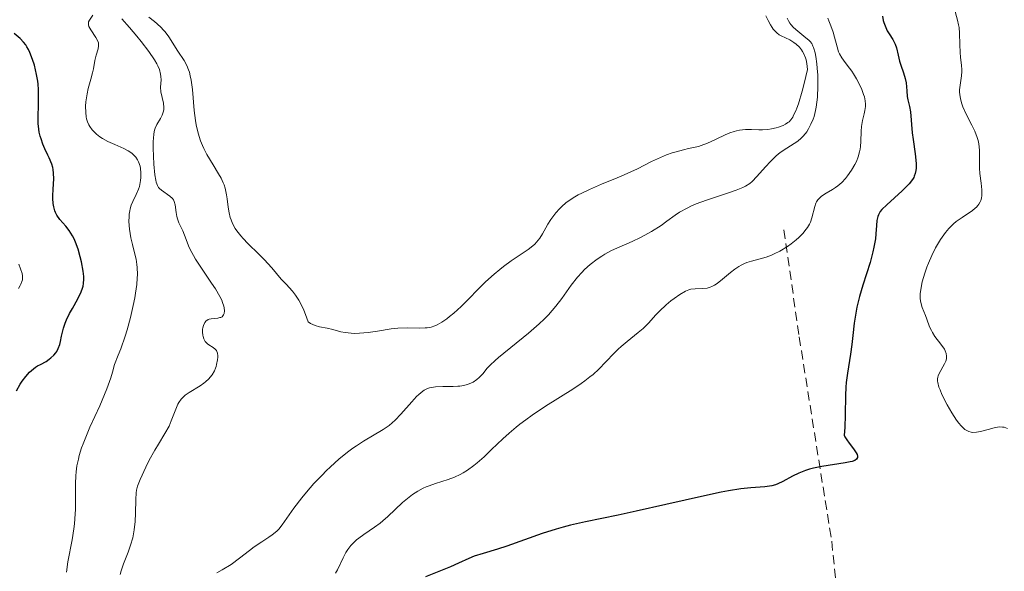
# Model space of a CAD drawing. Units: metres. Extents: x 622061 to 625541, y 4673975 to 4676349.
# Drawn here: x 623615 to 623722, y 4674260 to 4674320 of the extents above; entities that cross this region are included whole.
import ezdxf

# ---------------------------------------------------------------- set-up
doc = ezdxf.new("R2010")
doc.units = ezdxf.units.M
doc.header["$MEASUREMENT"] = 0
doc.linetypes.add('TRAZOSX2', pattern=[1.5, 1, -0.5])
for name, color, linetype, lineweight in [('Curva de nivel maestra', 36, 'Continuous', 30), ('Curva de nivel normal', 36, 'Continuous', 0), ('Muro lineal', 1, 'TRAZOSX2', 13)]:
    doc.layers.add(name, color=color, linetype=linetype, lineweight=lineweight)

# ---------------------------------------------------------------- blocks, each defined once
blk = doc.blocks.new('*U181')
at = {"layer": 'Curva de nivel normal', "color": 36, "linetype": 'Continuous', "lineweight": 0}
for points in [[(623722.44, 4674275.55, 320), (623722.09, 4674275.67, 320), (623721.92, 4674275.7, 320), (623721.64, 4674275.71, 320), (623721.13, 4674275.64, 320), (623720.49, 4674275.46, 320), (623719.54, 4674275.21, 320), (623719.08, 4674275.14, 320), (623718.7, 4674275.12, 320), (623718.52, 4674275.14, 320), (623718.25, 4674275.22, 320), (623717.98, 4674275.36, 320), (623717.84, 4674275.45, 320), (623717.56, 4674275.7, 320), (623717.41, 4674275.85, 320), (623717.18, 4674276.13, 320), (623716.93, 4674276.46, 320), (623716.42, 4674277.24, 320), (623715.92, 4674278.11, 320), (623715.34, 4674279.24, 320), (623715.13, 4674279.73, 320), (623715.01, 4674280.04, 320), (623714.88, 4674280.54, 320), (623714.86, 4674280.68, 320), (623714.86, 4674280.92, 320), (623714.89, 4674281.13, 320), (623714.93, 4674281.26, 320), (623715.04, 4674281.51, 320), (623715.62, 4674282.57, 320), (623715.75, 4674282.86, 320), (623715.82, 4674283.11, 320), (623715.85, 4674283.23, 320), (623715.85, 4674283.4, 320), (623715.81, 4674283.68, 320), (623715.69, 4674283.98, 320), (623715.6, 4674284.14, 320), (623715.21, 4674284.7, 320), (623714.58, 4674285.54, 320), (623714.3, 4674285.97, 320), (623714.19, 4674286.18, 320), (623714, 4674286.59, 320), (623713.71, 4674287.4, 320), (623713.56, 4674287.8, 320), (623713.19, 4674288.68, 320), (623713.05, 4674289.2, 320), (623712.99, 4674289.61, 320), (623712.98, 4674289.83, 320), (623712.99, 4674290.18, 320), (623713.03, 4674290.58, 320), (623713.07, 4674290.86, 320), (623713.2, 4674291.45, 320), (623713.47, 4674292.39, 320), (623713.7, 4674293.04, 320), (623713.87, 4674293.47, 320), (623714.24, 4674294.32, 320), (623714.64, 4674295.13, 320), (623714.86, 4674295.51, 320), (623715.19, 4674296.05, 320), (623715.72, 4674296.8, 320), (623716.1, 4674297.24, 320), (623716.29, 4674297.45, 320), (623716.59, 4674297.74, 320), (623716.9, 4674298, 320), (623717.52, 4674298.45, 320), (623718.66, 4674299.2, 320), (623718.96, 4674299.44, 320), (623719.09, 4674299.56, 320), (623719.25, 4674299.74, 320), (623719.35, 4674299.87, 320), (623719.49, 4674300.13, 320), (623719.55, 4674300.27, 320), (623719.62, 4674300.55, 320), (623719.66, 4674300.84, 320), (623719.67, 4674301.04, 320), (623719.66, 4674301.44, 320), (623719.58, 4674302.15, 320), (623719.45, 4674303.2, 320), (623719.42, 4674303.78, 320), (623719.42, 4674304.4, 320), (623719.43, 4674305.28, 320), (623719.42, 4674305.74, 320), (623719.34, 4674306.43, 320), (623719.27, 4674306.78, 320), (623719.17, 4674307.13, 320), (623718.92, 4674307.81, 320), (623718.6, 4674308.47, 320), (623717.95, 4674309.71, 320), (623717.62, 4674310.45, 320), (623717.49, 4674310.79, 320), (623717.35, 4674311.3, 320), (623717.27, 4674311.8, 320), (623717.26, 4674312.05, 320), (623717.26, 4674312.3, 320), (623717.3, 4674312.81, 320), (623717.45, 4674313.81, 320), (623717.49, 4674314.28, 320), (623717.49, 4674314.5, 320), (623717.47, 4674314.94, 320), (623717.37, 4674315.83, 320), (623717.32, 4674316.34, 320), (623717.29, 4674317.21, 320), (623717.25, 4674318.45, 320), (623717.2, 4674319.05, 320), (623717.15, 4674319.33, 320), (623717.04, 4674319.87, 320), (623716.66, 4674321.18, 320)], [(623615.12, 4674293.36, 320), (623615.32, 4674292.86, 320), (623615.47, 4674292.36, 320), (623615.51, 4674292.12, 320), (623615.52, 4674291.83, 320), (623615.51, 4674291.69, 320), (623615.46, 4674291.48, 320), (623615.35, 4674291.2, 320), (623615.28, 4674291.05, 320), (623615.07, 4674290.74, 320)]]:
    blk.add_polyline3d(points, dxfattribs=at)

msp = doc.modelspace()

# ---------------------------------------------------------------- linework, layer by layer
at = {"layer": 'Curva de nivel maestra', "color": 36, "linetype": 'Continuous', "lineweight": 30}
for points in [[(623708.88, 4674320.29, 325), (623708.97, 4674319.83, 325), (623709.04, 4674319.59, 325), (623709.16, 4674319.22, 325), (623709.41, 4674318.69, 325), (623709.61, 4674318.36, 325), (623710.02, 4674317.74, 325), (623710.2, 4674317.41, 325), (623710.27, 4674317.23, 325), (623710.39, 4674316.86, 325), (623710.57, 4674316.04, 325), (623710.72, 4674315.4, 325), (623710.86, 4674314.98, 325), (623711.17, 4674314.15, 325), (623711.36, 4674313.51, 325), (623711.44, 4674313.07, 325), (623711.52, 4674312.2, 325), (623711.58, 4674311.58, 325), (623711.65, 4674311.2, 325), (623711.83, 4674310.48, 325), (623711.94, 4674309.92, 325), (623712.11, 4674307.63, 325), (623712.21, 4674306.9, 325), (623712.43, 4674305.34, 325), (623712.53, 4674304.29, 325), (623712.53, 4674303.78, 325), (623712.51, 4674303.55, 325), (623712.45, 4674303.23, 325), (623712.34, 4674302.93, 325), (623712.27, 4674302.79, 325), (623712.14, 4674302.57, 325), (623711.78, 4674302.11, 325), (623711.55, 4674301.86, 325), (623711.02, 4674301.34, 325), (623709.34, 4674299.82, 325), (623708.83, 4674299.31, 325), (623708.65, 4674299.08, 325), (623708.45, 4674298.74, 325), (623708.38, 4674298.55, 325), (623708.28, 4674298.12, 325), (623708.23, 4674297.58, 325), (623708.17, 4674296.68, 325), (623708.11, 4674296.14, 325), (623707.96, 4674295.21, 325), (623707.85, 4674294.7, 325), (623707.54, 4674293.57, 325), (623706.76, 4674291.09, 325), (623706.38, 4674289.86, 325), (623706.23, 4674289.27, 325), (623706.1, 4674288.71, 325), (623705.91, 4674287.64, 325), (623705.81, 4674286.97, 325), (623705.67, 4674285.65, 325), (623705.56, 4674284.66, 325), (623705.41, 4674283.62, 325), (623705.08, 4674281.53, 325), (623704.95, 4674280.52, 325), (623704.91, 4674280.03, 325), (623704.87, 4674279.11, 325), (623704.85, 4674277.03, 325), (623704.78, 4674275.65, 325), (623704.71, 4674274.82, 325), (623704.79, 4674274.65, 325), (623705, 4674274.3, 325), (623705.25, 4674273.96, 325), (623705.75, 4674273.32, 325), (623706.04, 4674272.9, 325), (623706.14, 4674272.72, 325), (623706.18, 4674272.55, 325), (623706.17, 4674272.4, 325), (623706.06, 4674272.21, 325), (623705.88, 4674272.08, 325), (623705.61, 4674271.97, 325), (623705.39, 4674271.91, 325), (623704.85, 4674271.8, 325), (623702.3, 4674271.42, 325), (623701.39, 4674271.23, 325), (623700.96, 4674271.12, 325)], [(623614.86, 4674279.63, 325), (623615.27, 4674280.34, 325), (623615.5, 4674280.68, 325), (623615.88, 4674281.19, 325), (623616.28, 4674281.64, 325), (623616.49, 4674281.85, 325), (623616.92, 4674282.19, 325), (623617.14, 4674282.33, 325), (623617.46, 4674282.49, 325), (623618.08, 4674282.82, 325), (623618.42, 4674283.05, 325), (623618.61, 4674283.21, 325), (623618.94, 4674283.51, 325), (623619.13, 4674283.75, 325), (623619.24, 4674283.9, 325), (623619.41, 4674284.21, 325), (623619.58, 4674284.67, 325), (623619.65, 4674284.97, 325), (623619.76, 4674285.55, 325), (623619.82, 4674285.85, 325), (623619.97, 4674286.43, 325), (623620.16, 4674286.98, 325), (623620.31, 4674287.33, 325), (623620.64, 4674288.03, 325), (623620.94, 4674288.56, 325), (623621.53, 4674289.63, 325), (623621.9, 4674290.37, 325), (623622.04, 4674290.77, 325), (623622.1, 4674290.97, 325), (623622.15, 4674291.27, 325), (623622.18, 4674291.75, 325), (623622.17, 4674292.02, 325), (623622.1, 4674292.63, 325), (623621.92, 4674293.63, 325), (623621.8, 4674294.17, 325), (623621.56, 4674294.99, 325), (623621.28, 4674295.78, 325), (623621.12, 4674296.14, 325), (623620.96, 4674296.46, 325), (623620.6, 4674297.03, 325), (623620.24, 4674297.5, 325), (623619.59, 4674298.24, 325), (623619.26, 4674298.68, 325), (623619.1, 4674298.97, 325), (623619.03, 4674299.16, 325), (623618.92, 4674299.58, 325), (623618.86, 4674299.95, 325), (623618.82, 4674300.49, 325), (623618.82, 4674300.79, 325), (623618.85, 4674301.52, 325), (623618.92, 4674302.63, 325), (623618.9, 4674303.24, 325), (623618.84, 4674303.66, 325), (623618.8, 4674303.88, 325), (623618.7, 4674304.21, 325), (623618.43, 4674304.9, 325), (623618.28, 4674305.22, 325), (623617.96, 4674305.88, 325), (623617.73, 4674306.41, 325), (623617.53, 4674306.97, 325), (623617.44, 4674307.26, 325), (623617.34, 4674307.7, 325), (623617.29, 4674308.01, 325), (623617.23, 4674308.65, 325), (623617.22, 4674309.32, 325), (623617.26, 4674310.71, 325), (623617.27, 4674311.79, 325), (623617.25, 4674312.34, 325), (623617.21, 4674312.89, 325), (623617.17, 4674313.25, 325), (623617.05, 4674313.96, 325), (623616.81, 4674314.98, 325), (623616.62, 4674315.6, 325), (623616.33, 4674316.34, 325), (623616.18, 4674316.66, 325), (623615.99, 4674316.97, 325), (623615.87, 4674317.16, 325), (623615.62, 4674317.48, 325), (623615.26, 4674317.86, 325), (623614.62, 4674318.4, 325)], [(623700.96, 4674271.12, 325), (623700.54, 4674270.99, 325), (623699.79, 4674270.69, 325), (623699.13, 4674270.38, 325), (623698.07, 4674269.8, 325), (623697.52, 4674269.53, 325), (623697.26, 4674269.44, 325), (623696.86, 4674269.33, 325), (623696.11, 4674269.23, 325), (623694.59, 4674269.11, 325), (623693.52, 4674268.99, 325), (623692.17, 4674268.78, 325), (623691.38, 4674268.63, 325), (623689.56, 4674268.25, 325), (623685.37, 4674267.28, 325), (623682.16, 4674266.56, 325), (623680.19, 4674266.15, 325), (623676.65, 4674265.43, 325), (623675.02, 4674265.06, 325), (623674.23, 4674264.85, 325), (623673.45, 4674264.63, 325), (623671.95, 4674264.15, 325), (623668.09, 4674262.77, 325), (623667.1, 4674262.45, 325), (623665.53, 4674261.98, 325), (623664.57, 4674261.68, 325), (623663.98, 4674261.45, 325), (623662.85, 4674260.93, 325), (623661.97, 4674260.53, 325), (623659.26, 4674259.44, 325)]]:
    msp.add_polyline3d(points, dxfattribs=at)
at = {"layer": 'Curva de nivel normal', "color": 36, "linetype": 'Continuous', "lineweight": 0}
for points in [[(623623.15, 4674320.39, 330), (623622.78, 4674319.85, 330), (623622.7, 4674319.67, 330), (623622.67, 4674319.47, 330), (623622.68, 4674319.36, 330), (623622.73, 4674319.18, 330), (623622.93, 4674318.8, 330), (623623.49, 4674317.98, 330), (623623.7, 4674317.59, 330), (623623.76, 4674317.41, 330), (623623.78, 4674317.29, 330), (623623.79, 4674317.07, 330), (623623.74, 4674316.74, 330), (623623.53, 4674316.06, 330), (623623.39, 4674315.46, 330), (623623.22, 4674314.58, 330), (623623.12, 4674314.13, 330), (623622.93, 4674313.45, 330), (623622.66, 4674312.45, 330), (623622.53, 4674311.87, 330), (623622.4, 4674310.99, 330), (623622.37, 4674310.52, 330), (623622.38, 4674309.82, 330), (623622.44, 4674309.36, 330), (623622.48, 4674309.14, 330), (623622.58, 4674308.82, 330), (623622.72, 4674308.51, 330), (623622.82, 4674308.32, 330), (623623.08, 4674307.97, 330), (623623.22, 4674307.8, 330), (623623.55, 4674307.48, 330), (623623.93, 4674307.2, 330), (623624.2, 4674307.02, 330), (623624.8, 4674306.69, 330), (623625.53, 4674306.37, 330), (623626.52, 4674305.94, 330), (623626.99, 4674305.69, 330), (623627.4, 4674305.41, 330), (623627.59, 4674305.25, 330), (623627.83, 4674304.99, 330), (623628.02, 4674304.69, 330), (623628.13, 4674304.48, 330), (623628.28, 4674304.01, 330), (623628.33, 4674303.77, 330), (623628.38, 4674303.27, 330), (623628.38, 4674302.77, 330), (623628.34, 4674302.44, 330), (623628.21, 4674301.82, 330), (623628.1, 4674301.51, 330), (623627.85, 4674300.92, 330), (623627.49, 4674300.18, 330), (623627.33, 4674299.79, 330), (623627.2, 4674299.37, 330), (623627.16, 4674299.15, 330), (623627.1, 4674298.79, 330), (623627.09, 4674298.54, 330), (623627.08, 4674298.01, 330), (623627.14, 4674297.17, 330), (623627.29, 4674296.23, 330), (623627.46, 4674295.5, 330), (623627.73, 4674294.47, 330), (623627.85, 4674293.93, 330), (623627.95, 4674293.33, 330), (623627.98, 4674293, 330), (623628, 4674292.27, 330), (623627.98, 4674291.85, 330), (623627.92, 4674291.16, 330)], [(623696.23, 4674320.34, 340), (623696.46, 4674319.81, 340), (623696.72, 4674319.33, 340), (623696.89, 4674319.06, 340), (623697.02, 4674318.89, 340), (623697.26, 4674318.61, 340), (623697.4, 4674318.48, 340), (623697.68, 4674318.27, 340), (623697.88, 4674318.16, 340), (623698.36, 4674317.92, 340), (623698.81, 4674317.7, 340), (623699.27, 4674317.43, 340), (623699.52, 4674317.25, 340), (623699.88, 4674316.91, 340), (623700.1, 4674316.62, 340), (623700.21, 4674316.46, 340), (623700.35, 4674316.19, 340), (623700.52, 4674315.77, 340), (623700.59, 4674315.54, 340), (623700.67, 4674315.15, 340), (623700.74, 4674314.49, 340)], [(623626.12, 4674259.69, 335), (623626.22, 4674260.11, 335), (623626.47, 4674260.85, 335), (623626.99, 4674262.12, 335), (623627.26, 4674262.87, 335), (623627.49, 4674263.69, 335), (623627.59, 4674264.12, 335), (623627.66, 4674264.56, 335), (623627.76, 4674265.46, 335), (623627.8, 4674266.34, 335), (623627.82, 4674267.85, 335), (623627.86, 4674268.56, 335), (623627.9, 4674268.86, 335), (623628, 4674269.28, 335), (623628.28, 4674270.01, 335), (623628.91, 4674271.35, 335), (623629.29, 4674272.1, 335), (623629.9, 4674273.2, 335), (623630.28, 4674273.85, 335), (623630.99, 4674274.99, 335), (623631.43, 4674275.81, 335), (623631.67, 4674276.37, 335), (623632.08, 4674277.47, 335), (623632.38, 4674278.18, 335), (623632.49, 4674278.37, 335), (623632.73, 4674278.71, 335), (623633, 4674278.99, 335), (623633.19, 4674279.15, 335), (623633.62, 4674279.45, 335), (623634.8, 4674280.17, 335), (623635.2, 4674280.46, 335), (623635.4, 4674280.62, 335), (623635.74, 4674280.93, 335), (623635.89, 4674281.1, 335), (623636.1, 4674281.37, 335), (623636.37, 4674281.8, 335), (623636.49, 4674282.1, 335), (623636.54, 4674282.26, 335), (623636.59, 4674282.49, 335), (623636.69, 4674283, 335), (623636.72, 4674283.28, 335), (623636.72, 4674283.44, 335), (623636.68, 4674283.72, 335), (623636.62, 4674283.89, 335), (623636.57, 4674283.99, 335), (623636.45, 4674284.16, 335), (623636.23, 4674284.35, 335), (623635.76, 4674284.62, 335), (623635.61, 4674284.74, 335), (623635.36, 4674284.99, 335), (623635.19, 4674285.29, 335), (623635.12, 4674285.51, 335), (623635.09, 4674285.66, 335), (623635.06, 4674285.98, 335), (623635.08, 4674286.31, 335), (623635.11, 4674286.48, 335), (623635.17, 4674286.71, 335), (623635.32, 4674287.03, 335), (623635.46, 4674287.21, 335), (623635.54, 4674287.28, 335), (623635.68, 4674287.36, 335), (623635.78, 4674287.41, 335), (623636, 4674287.46, 335), (623636.72, 4674287.52, 335), (623636.94, 4674287.57, 335), (623637.04, 4674287.6, 335), (623637.18, 4674287.67, 335), (623637.36, 4674287.88, 335), (623637.41, 4674288.03, 335), (623637.45, 4674288.3, 335), (623637.42, 4674288.62, 335), (623637.38, 4674288.81, 335), (623637.25, 4674289.23, 335), (623637.15, 4674289.47, 335), (623636.96, 4674289.85, 335), (623636.46, 4674290.71, 335), (623636.05, 4674291.33, 335), (623635.18, 4674292.6, 335), (623634.3, 4674293.93, 335), (623634.08, 4674294.31, 335), (623633.73, 4674294.98, 335), (623633.56, 4674295.37, 335), (623633.3, 4674296.06, 335), (623633.12, 4674296.53, 335), (623632.92, 4674296.98, 335), (623632.51, 4674297.87, 335), (623632.34, 4674298.31, 335), (623632.28, 4674298.53, 335), (623632.2, 4674298.97, 335), (623632.09, 4674299.81, 335), (623631.99, 4674300.18, 335), (623631.91, 4674300.34, 335), (623631.8, 4674300.49, 335), (623631.53, 4674300.76, 335), (623630.6, 4674301.4, 335), (623630.38, 4674301.6, 335), (623630.29, 4674301.71, 335), (623630.18, 4674301.9, 335), (623630.04, 4674302.27, 335), (623629.98, 4674302.5, 335), (623629.89, 4674303.07, 335), (623629.79, 4674304.24, 335), (623629.71, 4674305.97, 335), (623629.72, 4674306.72, 335), (623629.73, 4674307.02, 335), (623629.77, 4674307.53, 335), (623629.85, 4674307.91, 335), (623629.93, 4674308.12, 335), (623630.12, 4674308.52, 335), (623630.51, 4674309.19, 335), (623630.69, 4674309.56, 335), (623630.82, 4674309.96, 335), (623630.85, 4674310.17, 335), (623630.86, 4674310.39, 335), (623630.82, 4674310.83, 335), (623630.55, 4674312.08, 335), (623630.51, 4674312.58, 335), (623630.56, 4674313.38, 335), (623630.55, 4674313.75, 335), (623630.51, 4674313.99, 335), (623630.38, 4674314.51, 335), (623630.22, 4674314.9, 335), (623630.1, 4674315.13, 335), (623629.85, 4674315.56, 335), (623629.24, 4674316.44, 335), (623628.41, 4674317.52, 335), (623627.93, 4674318.13, 335), (623627.13, 4674319.06, 335), (623626.3, 4674319.98, 335)], [(623700.74, 4674314.49, 340), (623700.37, 4674312.97, 340), (623700.15, 4674312.13, 340), (623699.75, 4674310.79, 340), (623699.57, 4674310.29, 340), (623699.46, 4674310, 340), (623699.24, 4674309.53, 340), (623699.14, 4674309.34, 340), (623698.94, 4674309.04, 340), (623698.74, 4674308.83, 340), (623698.61, 4674308.73, 340), (623698.34, 4674308.56, 340), (623698.1, 4674308.44, 340), (623697.58, 4674308.25, 340), (623697.34, 4674308.17, 340), (623696.83, 4674308.06, 340), (623696.44, 4674308, 340), (623695.85, 4674307.96, 340), (623695.45, 4674307.96, 340), (623694.65, 4674307.99, 340), (623694.02, 4674307.98, 340), (623693.37, 4674307.91, 340), (623693.02, 4674307.84, 340), (623692.79, 4674307.77, 340), (623692.31, 4674307.61, 340), (623691.82, 4674307.4, 340), (623690.84, 4674306.94, 340), (623689.81, 4674306.47, 340), (623689.5, 4674306.35, 340), (623688.91, 4674306.16, 340), (623688.54, 4674306.07, 340), (623687.82, 4674305.91, 340), (623687.27, 4674305.79, 340), (623686.48, 4674305.58, 340), (623686.06, 4674305.45, 340), (623685.42, 4674305.23, 340), (623684.45, 4674304.82, 340), (623683.79, 4674304.5, 340), (623682.3, 4674303.73, 340), (623680.85, 4674303.06, 340), (623680.07, 4674302.74, 340), (623678.37, 4674302.05, 340), (623677.07, 4674301.49, 340), (623676.25, 4674301.09, 340), (623675.86, 4674300.89, 340), (623675.32, 4674300.58, 340), (623674.84, 4674300.26, 340), (623674.55, 4674300.05, 340), (623674.04, 4674299.61, 340), (623673.81, 4674299.39, 340), (623673.41, 4674298.95, 340), (623673.08, 4674298.52, 340), (623672.89, 4674298.24, 340), (623672.56, 4674297.7, 340), (623672.34, 4674297.33, 340), (623671.96, 4674296.65, 340), (623671.68, 4674296.19, 340), (623671.34, 4674295.76, 340), (623671.14, 4674295.55, 340), (623670.92, 4674295.35, 340), (623670.41, 4674294.95, 340), (623668.59, 4674293.73, 340), (623667.75, 4674293.13, 340), (623667.33, 4674292.81, 340), (623666.71, 4674292.29, 340), (623665.78, 4674291.45, 340), (623663.13, 4674288.77, 340), (623662.35, 4674288.07, 340), (623661.88, 4674287.68, 340), (623661.58, 4674287.45, 340), (623661.03, 4674287.08, 340), (623660.53, 4674286.79, 340), (623660.29, 4674286.68, 340), (623659.9, 4674286.55, 340), (623659.46, 4674286.47, 340), (623659.22, 4674286.45, 340), (623658.67, 4674286.43, 340), (623657.36, 4674286.45, 340), (623656.28, 4674286.42, 340), (623655.54, 4674286.34, 340), (623654.07, 4674286.11, 340), (623653.05, 4674285.96, 340), (623652.12, 4674285.87, 340), (623651.56, 4674285.86, 340), (623651.2, 4674285.88, 340), (623650.54, 4674285.95, 340), (623650.08, 4674286.05, 340), (623649.22, 4674286.28, 340), (623648.6, 4674286.43, 340), (623647.75, 4674286.58, 340), (623647.29, 4674286.72, 340), (623646.79, 4674286.95, 340), (623646.52, 4674287.11, 340), (623646.25, 4674287.91, 340), (623646.07, 4674288.37, 340), (623645.71, 4674289.15, 340), (623645.53, 4674289.47, 340), (623645.17, 4674290.02, 340), (623644.82, 4674290.46, 340), (623644.13, 4674291.2, 340), (623643.62, 4674291.76, 340), (623642.59, 4674292.96, 340), (623641.77, 4674293.88, 340), (623641.18, 4674294.47, 340), (623639.99, 4674295.61, 340), (623639.46, 4674296.17, 340), (623639.21, 4674296.44, 340), (623638.79, 4674296.98, 340), (623638.61, 4674297.25, 340), (623638.31, 4674297.8, 340), (623638.16, 4674298.17, 340), (623638.07, 4674298.43, 340), (623637.94, 4674298.95, 340), (623637.85, 4674299.57, 340), (623637.75, 4674300.45, 340), (623637.68, 4674300.91, 340), (623637.52, 4674301.61, 340), (623637.41, 4674301.97, 340), (623637.31, 4674302.21, 340), (623637.08, 4674302.69, 340), (623636.81, 4674303.18, 340), (623636.21, 4674304.16, 340), (623635.54, 4674305.27, 340), (623635.2, 4674305.92, 340), (623635.05, 4674306.25, 340), (623634.84, 4674306.77, 340), (623634.58, 4674307.58, 340), (623634.38, 4674308.49, 340), (623634.3, 4674308.98, 340), (623634.17, 4674310.06, 340), (623633.97, 4674312.32, 340), (623633.83, 4674313.35, 340), (623633.74, 4674313.81, 340), (623633.64, 4674314.22, 340), (623633.56, 4674314.47, 340), (623633.38, 4674314.92, 340), (623633.07, 4674315.49, 340), (623632.4, 4674316.48, 340), (623631.39, 4674318.06, 340), (623631.01, 4674318.57, 340), (623630.8, 4674318.81, 340), (623630.59, 4674319.04, 340), (623630.14, 4674319.46, 340), (623629.84, 4674319.71, 340), (623629.24, 4674320.17, 340)], [(623649.51, 4674259.85, 330), (623649.73, 4674260.22, 330), (623650.32, 4674261.5, 330), (623650.64, 4674262.1, 330), (623650.83, 4674262.4, 330), (623651.16, 4674262.83, 330), (623651.55, 4674263.26, 330), (623651.78, 4674263.46, 330), (623652.03, 4674263.66, 330), (623652.57, 4674264.05, 330), (623653.75, 4674264.85, 330), (623654.35, 4674265.28, 330), (623654.64, 4674265.52, 330), (623655.2, 4674266.01, 330), (623656.78, 4674267.5, 330), (623657.5, 4674268.1, 330), (623657.87, 4674268.37, 330), (623658.43, 4674268.74, 330), (623659.03, 4674269.06, 330), (623659.35, 4674269.2, 330), (623659.67, 4674269.33, 330), (623660.34, 4674269.56, 330), (623661.73, 4674270, 330), (623662.43, 4674270.26, 330), (623663.05, 4674270.56, 330), (623663.35, 4674270.73, 330), (623663.82, 4674271.02, 330), (623664.52, 4674271.52, 330), (623664.89, 4674271.82, 330), (623665.64, 4674272.48, 330), (623666.45, 4674273.26, 330), (623667.67, 4674274.43, 330), (623668.36, 4674275.05, 330), (623669.11, 4674275.69, 330), (623669.51, 4674276.02, 330), (623670.15, 4674276.5, 330), (623670.84, 4674276.99, 330), (623672.31, 4674277.95, 330), (623675.28, 4674279.82, 330), (623676.16, 4674280.41, 330), (623676.57, 4674280.71, 330), (623677.13, 4674281.14, 330), (623677.47, 4674281.42, 330), (623678.08, 4674281.97, 330), (623678.86, 4674282.76, 330), (623679.76, 4674283.71, 330), (623680.18, 4674284.14, 330), (623680.5, 4674284.45, 330), (623681.15, 4674285, 330), (623682.37, 4674285.96, 330), (623682.89, 4674286.39, 330), (623683.12, 4674286.6, 330), (623683.52, 4674287.01, 330), (623684.26, 4674287.85, 330), (623684.67, 4674288.28, 330), (623685.4, 4674288.95, 330), (623685.92, 4674289.38, 330), (623686.26, 4674289.65, 330), (623686.9, 4674290.1, 330), (623687.5, 4674290.45, 330), (623687.85, 4674290.6, 330), (623688.07, 4674290.66, 330), (623688.54, 4674290.71, 330), (623689.37, 4674290.72, 330), (623689.84, 4674290.78, 330), (623690.18, 4674290.88, 330), (623690.36, 4674290.95, 330), (623690.64, 4674291.1, 330), (623690.92, 4674291.28, 330), (623691.52, 4674291.75, 330), (623692.38, 4674292.47, 330), (623692.84, 4674292.82, 330), (623693.3, 4674293.13, 330), (623693.54, 4674293.27, 330), (623693.9, 4674293.44, 330), (623694.15, 4674293.54, 330), (623694.65, 4674293.7, 330), (623696.26, 4674294.15, 330), (623696.84, 4674294.36, 330), (623697.14, 4674294.49, 330), (623697.75, 4674294.79, 330), (623698.57, 4674295.29, 330), (623698.96, 4674295.57, 330), (623699.53, 4674296.03, 330), (623699.79, 4674296.26, 330), (623700.27, 4674296.75, 330), (623700.47, 4674296.99, 330), (623700.74, 4674297.36, 330), (623700.95, 4674297.72, 330), (623701.06, 4674297.95, 330), (623701.22, 4674298.41, 330), (623701.53, 4674299.64, 330), (623701.65, 4674299.99, 330), (623701.73, 4674300.14, 330), (623701.88, 4674300.36, 330), (623702, 4674300.5, 330), (623702.28, 4674300.74, 330), (623702.76, 4674301.07, 330), (623703.45, 4674301.48, 330), (623703.79, 4674301.7, 330), (623704.03, 4674301.87, 330), (623704.47, 4674302.25, 330), (623704.86, 4674302.66, 330), (623705.1, 4674302.95, 330), (623705.52, 4674303.56, 330), (623705.89, 4674304.2, 330), (623706.05, 4674304.53, 330), (623706.25, 4674305.04, 330), (623706.4, 4674305.57, 330), (623706.45, 4674305.85, 330), (623706.49, 4674306.13, 330), (623706.53, 4674306.7, 330), (623706.56, 4674307.8, 330), (623706.59, 4674308.3, 330), (623706.7, 4674308.96, 330), (623706.9, 4674309.7, 330), (623706.98, 4674310.04, 330), (623707.05, 4674310.49, 330), (623707.05, 4674310.72, 330), (623707.02, 4674311.11, 330), (623706.92, 4674311.54, 330), (623706.84, 4674311.78, 330), (623706.64, 4674312.32, 330), (623706.28, 4674313.1, 330), (623706.07, 4674313.49, 330), (623705.74, 4674314.04, 330), (623705.57, 4674314.3, 330), (623705.06, 4674314.97, 330), (623704.64, 4674315.5, 330), (623704.46, 4674315.76, 330), (623704.22, 4674316.2, 330), (623704.12, 4674316.43, 330), (623703.96, 4674316.95, 330), (623703.69, 4674318.02, 330), (623703.54, 4674318.54, 330), (623703.28, 4674319.22, 330), (623703.05, 4674319.79, 330), (623702.95, 4674320.08, 330)], [(623698.55, 4674320.06, 335), (623698.67, 4674319.79, 335), (623698.83, 4674319.53, 335), (623698.95, 4674319.37, 335), (623699.23, 4674319.06, 335), (623699.69, 4674318.65, 335), (623700.58, 4674317.95, 335), (623700.89, 4674317.68, 335), (623701.02, 4674317.54, 335), (623701.2, 4674317.31, 335), (623701.34, 4674317.04, 335), (623701.4, 4674316.88, 335), (623701.57, 4674316.29, 335), (623701.64, 4674315.92, 335), (623701.75, 4674315.1, 335), (623701.8, 4674314.64, 335), (623701.85, 4674313.89, 335), (623701.88, 4674312.7, 335), (623701.83, 4674311.51, 335), (623701.77, 4674310.94, 335), (623701.69, 4674310.4, 335), (623701.62, 4674310.05, 335), (623701.45, 4674309.41, 335), (623701.35, 4674309.11, 335), (623701.12, 4674308.56, 335), (623700.86, 4674308.05, 335), (623700.66, 4674307.75, 335), (623700.53, 4674307.56, 335), (623700.23, 4674307.22, 335), (623700.06, 4674307.05, 335), (623699.69, 4674306.74, 335), (623699.31, 4674306.47, 335), (623698.51, 4674305.96, 335), (623697.89, 4674305.56, 335), (623697.59, 4674305.33, 335), (623697.29, 4674305.08, 335), (623696.72, 4674304.53, 335), (623696.18, 4674303.94, 335), (623695.24, 4674302.87, 335), (623694.73, 4674302.34, 335), (623694.47, 4674302.13, 335), (623694, 4674301.84, 335), (623693.71, 4674301.7, 335), (623693, 4674301.41, 335), (623692.05, 4674301.09, 335), (623689.78, 4674300.33, 335), (623688.67, 4674299.91, 335), (623688.15, 4674299.69, 335), (623687.68, 4674299.46, 335), (623686.86, 4674299, 335), (623686.38, 4674298.68, 335), (623685.49, 4674298.04, 335), (623684.84, 4674297.58, 335), (623683.79, 4674296.92, 335), (623683.07, 4674296.52, 335), (623682.6, 4674296.27, 335), (623681.72, 4674295.84, 335), (623681.14, 4674295.59, 335), (623680.12, 4674295.16, 335), (623679.4, 4674294.82, 335), (623678.74, 4674294.46, 335), (623678.4, 4674294.25, 335), (623677.9, 4674293.91, 335), (623677.16, 4674293.34, 335), (623676.54, 4674292.78, 335), (623676.24, 4674292.48, 335), (623675.79, 4674291.98, 335), (623675.1, 4674291.1, 335), (623674.07, 4674289.64, 335), (623673.41, 4674288.8, 335), (623672.61, 4674287.89, 335), (623672.14, 4674287.4, 335), (623671.61, 4674286.91, 335), (623670.46, 4674285.89, 335), (623667.2, 4674283.23, 335), (623666.83, 4674282.91, 335), (623666.29, 4674282.41, 335), (623665.94, 4674282.04, 335), (623665.52, 4674281.52, 335), (623665.24, 4674281.21, 335), (623665.09, 4674281.07, 335), (623664.84, 4674280.86, 335), (623664.43, 4674280.58, 335), (623664.02, 4674280.38, 335), (623663.8, 4674280.3, 335), (623663.43, 4674280.2, 335), (623663, 4674280.14, 335), (623662.77, 4674280.12, 335), (623662.26, 4674280.1, 335), (623661.14, 4674280.1, 335)], [(623627.92, 4674291.16, 330), (623627.8, 4674290.22, 330), (623627.71, 4674289.71, 330), (623627.55, 4674288.9, 330), (623627.24, 4674287.6, 330), (623626.87, 4674286.25, 330), (623626.66, 4674285.56, 330), (623626.18, 4674284.18, 330), (623625.92, 4674283.49, 330), (623625.51, 4674282.49, 330), (623625.3, 4674281.64, 330), (623625.12, 4674281.05, 330), (623624.68, 4674279.84, 330), (623624.43, 4674279.23, 330), (623623.9, 4674278.01, 330), (623622.84, 4674275.67, 330), (623622.39, 4674274.61, 330), (623622.1, 4674273.89, 330), (623621.94, 4674273.44, 330), (623621.69, 4674272.61, 330), (623621.59, 4674272.22, 330), (623621.43, 4674271.5, 330), (623621.34, 4674270.83, 330), (623621.3, 4674270.4, 330), (623621.26, 4674269.58, 330), (623621.27, 4674266.78, 330), (623621.22, 4674265.75, 330), (623621.17, 4674265.21, 330), (623621.1, 4674264.64, 330), (623620.91, 4674263.45, 330), (623620.46, 4674261.06, 330), (623620.29, 4674259.95, 330)], [(623661.14, 4674280.1, 335), (623660.34, 4674280.06, 335), (623659.91, 4674280, 335), (623659.71, 4674279.95, 335), (623659.42, 4674279.84, 335), (623659.14, 4674279.69, 335), (623658.99, 4674279.6, 335), (623658.54, 4674279.24, 335), (623658.3, 4674279.01, 335), (623657.78, 4674278.44, 335), (623656.6, 4674277.09, 335), (623655.98, 4674276.44, 335), (623655.66, 4674276.15, 335), (623655.34, 4674275.88, 335), (623654.69, 4674275.43, 335), (623652.53, 4674274.17, 335), (623651.79, 4674273.68, 335), (623651.4, 4674273.4, 335), (623650.8, 4674272.96, 335), (623649.88, 4674272.21, 335), (623648.95, 4674271.39, 335), (623648.49, 4674270.95, 335), (623648.04, 4674270.49, 335), (623647.16, 4674269.56, 335), (623646.34, 4674268.62, 335), (623645.84, 4674268.02, 335), (623644.99, 4674266.91, 335), (623643.72, 4674265.09, 335), (623643.34, 4674264.63, 335), (623643.13, 4674264.42, 335), (623642.64, 4674264.01, 335), (623642.28, 4674263.76, 335), (623641.52, 4674263.26, 335), (623640.67, 4674262.69, 335), (623640.15, 4674262.3, 335), (623639.09, 4674261.46, 335), (623638.17, 4674260.8, 335), (623637.18, 4674260.2, 335), (623636.61, 4674259.89, 335)]]:
    msp.add_polyline3d(points, dxfattribs=at)
at = {"layer": 'Muro lineal', "color": 1, "linetype": 'TRAZOSX2', "lineweight": 13}
msp.add_polyline3d([(623698.1801, 4674297.1101, 330.445), (623699.8401, 4674285.4901, 326.6986), (623703.3701, 4674263.3001, 323.2426), (623704.6901, 4674250.4301, 321.7608), (623704.7301, 4674247.4401, 321.441), (623704.6001, 4674242.4401, 320.9149), (623704.5901, 4674238.4201, 320.5947), (623704.3501, 4674236.4201, 320.4134), (623704.1201, 4674235.4401, 320.321), (623703.5101, 4674233.5101, 320.1358), (623702.7901, 4674231.6401, 319.9997), (623702.4201, 4674230.7301, 319.9368), (623702.0801, 4674229.9201, 319.8829), (623700.8101, 4674226.8001, 319.6695), (623700.6601, 4674226.3901, 319.6432)], dxfattribs=at)

# ---------------------------------------------------------------- block references
at = {"layer": 'Curva de nivel normal', "color": 36, "linetype": 'Continuous', "lineweight": 0}
msp.add_blockref('*U181', (0, 0), dxfattribs=at)

doc.saveas('drawing.dxf')
